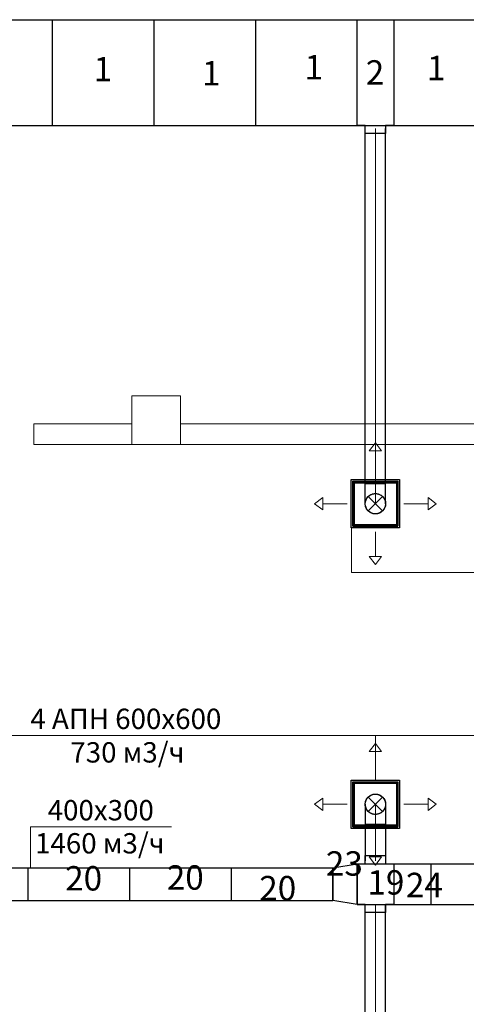
# Model space of a CAD drawing. Units: millimetres. Extents: x -1109597 to 10338133, y -362786 to 723273.
# Drawn here: x -509799 to -504305, y 135504 to 147608 of the extents above; entities that cross this region are included whole.
import ezdxf

# ---------------------------------------------------------------- set-up
doc = ezdxf.new("R2010")
doc.units = ezdxf.units.MM
doc.linetypes.add('HIDDEN', pattern=[9.525, 6.35, -3.175])
for name, color, linetype in [('Defpointsапрп', 7, 'Continuous'), ('DUCT-ПРИТОЧАЯ СИСТЕМ', 7, 'Continuous'), ('DUCT-ПРИТОЧАЯ СИСТЕМ-DEVICE-', 7, 'Continuous'), ('DUCT-ПРИТОЧАЯ СИСТЕМ-DEVICE-ARROW', 7, 'Continuous'), ('PDF _Диафрагма', 7, 'Continuous'), ('PDF _Размеры', 7, 'Continuous'), ('TEXT-', 7, 'Continuous')]:
    doc.layers.add(name, color=color, linetype=linetype)
doc.styles.get("Standard").update_dxf_attribs({"font": 'txt', "oblique": 15})

# ---------------------------------------------------------------- blocks, each defined once
blk = doc.blocks.new('544545')
at = {"layer": 'PDF _Диафрагма', "color": 18, "lineweight": 0, "true_color": 0x000000}
for points in [[(616230, -1528911), (617437, -1528911), (617437, -1528660), (616230, -1528660)], [(618035, -1528911), (623431, -1528911), (623431, -1528660), (618035, -1528660)]]:
    blk.add_lwpolyline(points, close=True, dxfattribs=at)
at = {"layer": 'PDF _Размеры', "color": 18, "lineweight": 0, "true_color": 0x000000}
blk.add_lwpolyline([(617437, -1528911), (618035, -1528911), (618035, -1528313), (617437, -1528313)], close=True, dxfattribs=at)
blk = doc.blocks.new('*U1252')
at = {"layer": 'TEXT-', "color": 7, "linetype": 'Continuous', "lineweight": 0}
for p, q in [((2453081, -1534121, -25350), (2453081, -1533611, -25350)), ((2453081, -1533611, -25350), (2454817, -1533611, -25350))]:
    blk.add_line(p, q, dxfattribs=at)
for s, p in [('400х300', (2453293, -1533533, -25350)), ('1460 м3/ч', (2453138, -1533940, -25350))]:
    blk.add_text(s, height=250, dxfattribs=at).set_placement(p)
blk = doc.blocks.new('*U1558')
at = {"layer": 'DUCT-ПРИТОЧАЯ СИСТЕМ', "color": 12, "linetype": 'Continuous', "lineweight": -3}
for p, q in [((2456905, -1529390, -25500), (2456905, -1525028, -25500)), ((2457155, -1529390, -25500), (2457155, -1525028, -25500))]:
    blk.add_line(p, q, dxfattribs=at)
at = {"layer": 'DUCT-ПРИТОЧАЯ СИСТЕМ', "color": 9, "linetype": 'Continuous', "lineweight": 0}
blk.add_line((2457030, -1529390, -25500), (2457030, -1525028, -25500), dxfattribs=at)
blk = doc.blocks.new('*U1559')
at = {"layer": 'DUCT-ПРИТОЧАЯ СИСТЕМ-DEVICE-ARROW', "color": 18, "linetype": 'Continuous', "lineweight": 0}
for p, q in [((2456955, -1528992, -26169), (2457030, -1528892, -26169)), ((2456955, -1528992, -26169), (2457030, -1528892, -26169)), ((2457030, -1528892, -26169), (2457105, -1528992, -26169)), ((2457030, -1528892, -26169), (2457105, -1528992, -26169)), ((2457105, -1528992, -26169), (2456955, -1528992, -26169)), ((2457030, -1529292, -26169), (2457030, -1528992, -26169)), ((2456283, -1529640, -26169), (2456383, -1529565, -26169)), ((2456283, -1529640, -26169), (2456383, -1529565, -26169)), ((2456383, -1529565, -26169), (2456383, -1529715, -26169)), ((2457678, -1529565, -26169), (2457778, -1529640, -26169)), ((2457678, -1529565, -26169), (2457778, -1529640, -26169)), ((2457678, -1529715, -26169), (2457678, -1529565, -26169)), ((2456383, -1529715, -26169), (2456283, -1529640, -26169)), ((2456383, -1529715, -26169), (2456283, -1529640, -26169)), ((2456683, -1529640, -26169), (2456383, -1529640, -26169)), ((2457378, -1529640, -26169), (2457678, -1529640, -26169)), ((2457778, -1529640, -26169), (2457678, -1529715, -26169)), ((2457778, -1529640, -26169), (2457678, -1529715, -26169)), ((2457030, -1529987, -26169), (2457030, -1530287, -26169)), ((2457030, -1530387, -26169), (2456955, -1530287, -26169)), ((2457030, -1530387, -26169), (2456955, -1530287, -26169)), ((2456955, -1530287, -26169), (2457105, -1530287, -26169)), ((2457105, -1530287, -26169), (2457030, -1530387, -26169)), ((2457105, -1530287, -26169), (2457030, -1530387, -26169))]:
    blk.add_line(p, q, dxfattribs=at)
blk = doc.blocks.new('*U1560')
at = {"layer": 'DUCT-ПРИТОЧАЯ СИСТЕМ-DEVICE-', "color": 12, "linetype": 'Continuous', "lineweight": -3}
for p, q in [((2456733, -1529342, -26167), (2457328, -1529342, -26167)), ((2456733, -1529937, -26167), (2456733, -1529342, -26167)), ((2456754, -1529381, -26068), (2456754, -1529363, -26068)), ((2456754, -1529363, -26068), (2457307, -1529363, -26068)), ((2456754, -1529898, -26102), (2456754, -1529381, -26102)), ((2456754, -1529381, -26068), (2457307, -1529381, -26068)), ((2456754, -1529382, -26120), (2456754, -1529382, -26102)), ((2456754, -1529382, -26102), (2456754, -1529898, -26102)), ((2456772, -1529382, -25899), (2457288, -1529382, -25899)), ((2456772, -1529898, -25899), (2456772, -1529382, -25899)), ((2457288, -1529382, -25899), (2457288, -1529898, -25899)), ((2457307, -1529363, -26068), (2457307, -1529381, -26068)), ((2457307, -1529381, -26102), (2457307, -1529898, -26102)), ((2457307, -1529382, -26120), (2457307, -1529382, -26102)), ((2457307, -1529382, -26102), (2457307, -1529898, -26102)), ((2457328, -1529342, -26167), (2457328, -1529937, -26167)), ((2457328, -1529937, -26167), (2456733, -1529937, -26167)), ((2456754, -1529898, -26102), (2456754, -1529898, -26120)), ((2456754, -1529898, -26068), (2457307, -1529898, -26068)), ((2456754, -1529898, -26068), (2456754, -1529916, -26068)), ((2456754, -1529916, -26068), (2457307, -1529916, -26068)), ((2457288, -1529898, -25899), (2456772, -1529898, -25899)), ((2457307, -1529898, -26102), (2457307, -1529898, -26120)), ((2457307, -1529916, -26068), (2457307, -1529898, -26068))]:
    blk.add_line(p, q, dxfattribs=at)
at = {"layer": 'DUCT-ПРИТОЧАЯ СИСТЕМ-DEVICE-', "color": 7, "linetype": 'HIDDEN', "lineweight": -3}
for p, q in [((2456754, -1529363, -26102), (2457307, -1529363, -26102)), ((2456754, -1529381, -26102), (2456754, -1529363, -26102)), ((2456754, -1529363, -26068), (2456754, -1529363, -26095)), ((2456754, -1529381, -26102), (2456754, -1529381, -26068)), ((2457307, -1529363, -26068), (2457307, -1529363, -26095)), ((2457307, -1529381, -26068), (2457307, -1529381, -26102)), ((2456754, -1529916, -26102), (2456754, -1529898, -26102)), ((2456754, -1529898, -26102), (2456754, -1529898, -26068)), ((2457307, -1529916, -26102), (2456754, -1529916, -26102)), ((2456754, -1529916, -26068), (2456754, -1529916, -26095)), ((2457307, -1529898, -26102), (2457307, -1529916, -26102)), ((2457307, -1529898, -26068), (2457307, -1529898, -26102)), ((2457307, -1529916, -26068), (2457307, -1529916, -26095))]:
    blk.add_line(p, q, dxfattribs=at)
at = {"layer": 'DUCT-ПРИТОЧАЯ СИСТЕМ-DEVICE-', "color": 12, "linetype": 'Continuous', "lineweight": -3}
for centre in [(2457030, -1529640, -25876), (2457030, -1529640, -25899)]:
    blk.add_circle(centre, 125, dxfattribs=at)
blk = doc.blocks.new('*U1561')
at = {"layer": 'DUCT-ПРИТОЧАЯ СИСТЕМ', "color": 7, "linetype": 'Continuous', "lineweight": -3}
blk.add_line((2457030, -1529640, -25813), (2457030, -1529640, -25814), dxfattribs=at)
blk = doc.blocks.new('*U1562')
at = {"layer": 'DUCT-ПРИТОЧАЯ СИСТЕМ', "color": 7, "linetype": 'Continuous', "lineweight": 0}
for p, q in [((2457119, -1529551, -25750), (2456942, -1529728, -25750)), ((2457119, -1529728, -25750), (2456942, -1529551, -25750))]:
    blk.add_line(p, q, dxfattribs=at)
at = {"layer": 'DUCT-ПРИТОЧАЯ СИСТЕМ', "color": 12, "linetype": 'Continuous', "lineweight": -3, "extrusion": (0, 1, 0)}
blk.add_ellipse((2457030, -1529390, -25500), major_axis=(-125, 0), ratio=1, start_param=0, end_param=3.141593, dxfattribs=at)
at = {"layer": 'DUCT-ПРИТОЧАЯ СИСТЕМ', "color": 12, "linetype": 'Continuous', "lineweight": -3, "extrusion": (-1, 0, 0)}
for centre in [(2456905, -1529390, -25750), (2457155, -1529390, -25750)]:
    blk.add_ellipse(centre, major_axis=(0, -250), ratio=1, start_param=0, end_param=1.570796, dxfattribs=at)
at = {"layer": 'DUCT-ПРИТОЧАЯ СИСТЕМ', "color": 9, "linetype": 'Continuous', "lineweight": 0, "extrusion": (-1, 0, 0)}
blk.add_ellipse((2457030, -1529390, -25750), major_axis=(0, -250), ratio=1, start_param=0, end_param=1.570796, dxfattribs=at)
at = {"layer": 'DUCT-ПРИТОЧАЯ СИСТЕМ', "color": 7, "linetype": 'HIDDEN', "lineweight": -3, "extrusion": (0, 0, -1)}
blk.add_ellipse((2457030, -1529640, -25750), major_axis=(-125, 0), ratio=1, start_param=0, end_param=3.141593, dxfattribs=at)
at = {"layer": 'DUCT-ПРИТОЧАЯ СИСТЕМ', "color": 12, "linetype": 'Continuous', "lineweight": -3, "extrusion": (0, 0, -1)}
blk.add_ellipse((2457030, -1529640, -25750), major_axis=(125, 0), ratio=1, start_param=0, end_param=3.141593, dxfattribs=at)
blk = doc.blocks.new('*U1576')
at = {"layer": 'TEXT-', "color": 7, "linetype": 'Continuous', "lineweight": 0}
blk.add_line((2453022, -1532489, -26167), (2455588, -1532489, -26167), dxfattribs=at)
for s, p in [('4 АПН 600х600', (2453080, -1532410, -26167)), ('730 м3/ч', (2453572, -1532822, -26167))]:
    blk.add_text(s, height=250, dxfattribs=at).set_placement(p)
blk = doc.blocks.new('*U1583')
at = {"layer": 'DUCT-ПРИТОЧАЯ СИСТЕМ', "color": 12, "linetype": 'Continuous', "lineweight": -3}
for p, q in [((2456915, -1539586, -25500), (2456915, -1534566, -25500)), ((2457165, -1539586, -25500), (2457165, -1534566, -25500))]:
    blk.add_line(p, q, dxfattribs=at)
at = {"layer": 'DUCT-ПРИТОЧАЯ СИСТЕМ', "color": 9, "linetype": 'Continuous', "lineweight": 0}
blk.add_line((2457040, -1539586, -25500), (2457040, -1534566, -25500), dxfattribs=at)
blk = doc.blocks.new('*U1596')
at = {"layer": 'DUCT-ПРИТОЧАЯ СИСТЕМ', "color": 12, "linetype": 'Continuous', "lineweight": -3}
for p, q in [((2456905, -1533585, -25500), (2456905, -1534029, -25500)), ((2457155, -1533585, -25500), (2457155, -1534029, -25500))]:
    blk.add_line(p, q, dxfattribs=at)
at = {"layer": 'DUCT-ПРИТОЧАЯ СИСТЕМ', "color": 9, "linetype": 'Continuous', "lineweight": 0}
blk.add_line((2457030, -1533585, -25500), (2457030, -1534029, -25500), dxfattribs=at)
blk = doc.blocks.new('*U1597')
at = {"layer": 'DUCT-ПРИТОЧАЯ СИСТЕМ-DEVICE-ARROW', "color": 18, "linetype": 'Continuous', "lineweight": 0}
for p, q in [((2456955, -1532687, -26169), (2457030, -1532587, -26169)), ((2456955, -1532687, -26169), (2457030, -1532587, -26169)), ((2457030, -1532587, -26169), (2457105, -1532687, -26169)), ((2457030, -1532587, -26169), (2457105, -1532687, -26169)), ((2457105, -1532687, -26169), (2456955, -1532687, -26169)), ((2457030, -1532987, -26169), (2457030, -1532687, -26169)), ((2456283, -1533335, -26169), (2456383, -1533260, -26169)), ((2456283, -1533335, -26169), (2456383, -1533260, -26169)), ((2456383, -1533410, -26169), (2456283, -1533335, -26169)), ((2456383, -1533410, -26169), (2456283, -1533335, -26169)), ((2456383, -1533260, -26169), (2456383, -1533410, -26169)), ((2456683, -1533335, -26169), (2456383, -1533335, -26169)), ((2457378, -1533335, -26169), (2457678, -1533335, -26169)), ((2457678, -1533260, -26169), (2457778, -1533335, -26169)), ((2457678, -1533260, -26169), (2457778, -1533335, -26169)), ((2457678, -1533410, -26169), (2457678, -1533260, -26169)), ((2457778, -1533335, -26169), (2457678, -1533410, -26169)), ((2457778, -1533335, -26169), (2457678, -1533410, -26169)), ((2457030, -1533682, -26169), (2457030, -1533982, -26169)), ((2457030, -1534082, -26169), (2456955, -1533982, -26169)), ((2457030, -1534082, -26169), (2456955, -1533982, -26169)), ((2456955, -1533982, -26169), (2457105, -1533982, -26169)), ((2457105, -1533982, -26169), (2457030, -1534082, -26169)), ((2457105, -1533982, -26169), (2457030, -1534082, -26169))]:
    blk.add_line(p, q, dxfattribs=at)
blk = doc.blocks.new('*U1598')
at = {"layer": 'DUCT-ПРИТОЧАЯ СИСТЕМ-DEVICE-', "color": 12, "linetype": 'Continuous', "lineweight": -3}
for p, q in [((2456733, -1533037, -26167), (2457328, -1533037, -26167)), ((2456733, -1533632, -26167), (2456733, -1533037, -26167)), ((2456754, -1533077, -26068), (2456754, -1533058, -26068)), ((2456754, -1533058, -26068), (2457307, -1533058, -26068)), ((2456754, -1533593, -26102), (2456754, -1533077, -26102)), ((2456754, -1533077, -26120), (2456754, -1533077, -26102)), ((2456754, -1533077, -26102), (2456754, -1533593, -26102)), ((2456754, -1533077, -26068), (2457307, -1533077, -26068)), ((2456772, -1533077, -25899), (2457288, -1533077, -25899)), ((2456772, -1533593, -25899), (2456772, -1533077, -25899)), ((2457288, -1533077, -25899), (2457288, -1533593, -25899)), ((2457307, -1533058, -26068), (2457307, -1533077, -26068)), ((2457307, -1533077, -26102), (2457307, -1533593, -26102)), ((2457307, -1533077, -26120), (2457307, -1533077, -26102)), ((2457307, -1533077, -26102), (2457307, -1533593, -26102)), ((2457328, -1533037, -26167), (2457328, -1533632, -26167)), ((2456754, -1533593, -26102), (2456754, -1533593, -26120)), ((2456754, -1533593, -26068), (2457307, -1533593, -26068)), ((2456754, -1533593, -26068), (2456754, -1533611, -26068)), ((2456754, -1533611, -26068), (2457307, -1533611, -26068)), ((2457288, -1533593, -25899), (2456772, -1533593, -25899)), ((2457307, -1533593, -26102), (2457307, -1533593, -26120)), ((2457307, -1533611, -26068), (2457307, -1533593, -26068)), ((2457328, -1533632, -26167), (2456733, -1533632, -26167))]:
    blk.add_line(p, q, dxfattribs=at)
at = {"layer": 'DUCT-ПРИТОЧАЯ СИСТЕМ-DEVICE-', "color": 7, "linetype": 'HIDDEN', "lineweight": -3}
for p, q in [((2456754, -1533058, -26102), (2457307, -1533058, -26102)), ((2456754, -1533077, -26102), (2456754, -1533058, -26102)), ((2456754, -1533058, -26068), (2456754, -1533058, -26095)), ((2456754, -1533077, -26102), (2456754, -1533077, -26068)), ((2457307, -1533058, -26068), (2457307, -1533058, -26095)), ((2457307, -1533077, -26068), (2457307, -1533077, -26102)), ((2456754, -1533611, -26102), (2456754, -1533593, -26102)), ((2456754, -1533593, -26102), (2456754, -1533593, -26068)), ((2457307, -1533611, -26102), (2456754, -1533611, -26102)), ((2456754, -1533611, -26068), (2456754, -1533611, -26095)), ((2457307, -1533593, -26102), (2457307, -1533611, -26102)), ((2457307, -1533593, -26068), (2457307, -1533593, -26102)), ((2457307, -1533611, -26068), (2457307, -1533611, -26095))]:
    blk.add_line(p, q, dxfattribs=at)
at = {"layer": 'DUCT-ПРИТОЧАЯ СИСТЕМ-DEVICE-', "color": 12, "linetype": 'Continuous', "lineweight": -3}
for centre in [(2457030, -1533335, -25876), (2457030, -1533335, -25899)]:
    blk.add_circle(centre, 125, dxfattribs=at)
blk = doc.blocks.new('*U1599')
at = {"layer": 'DUCT-ПРИТОЧАЯ СИСТЕМ', "color": 7, "linetype": 'Continuous', "lineweight": -3}
blk.add_line((2457030, -1533335, -25813), (2457030, -1533335, -25814), dxfattribs=at)
blk = doc.blocks.new('*U1600')
at = {"layer": 'DUCT-ПРИТОЧАЯ СИСТЕМ', "color": 7, "linetype": 'Continuous', "lineweight": 0}
for p, q in [((2456942, -1533423, -25750), (2457119, -1533246, -25750)), ((2456942, -1533246, -25750), (2457119, -1533423, -25750))]:
    blk.add_line(p, q, dxfattribs=at)
at = {"layer": 'DUCT-ПРИТОЧАЯ СИСТЕМ', "color": 12, "linetype": 'Continuous', "lineweight": -3, "extrusion": (0, 0, -1)}
blk.add_ellipse((2457030, -1533335, -25750), major_axis=(-125, 0), ratio=1, start_param=0, end_param=3.141593, dxfattribs=at)
at = {"layer": 'DUCT-ПРИТОЧАЯ СИСТЕМ', "color": 7, "linetype": 'HIDDEN', "lineweight": -3, "extrusion": (0, 0, -1)}
blk.add_ellipse((2457030, -1533335, -25750), major_axis=(125, 0), ratio=1, start_param=0, end_param=3.141593, dxfattribs=at)
at = {"layer": 'DUCT-ПРИТОЧАЯ СИСТЕМ', "color": 12, "linetype": 'Continuous', "lineweight": -3, "extrusion": (1, 0, 0)}
for centre in [(2456905, -1533585, -25750), (2457155, -1533585, -25750)]:
    blk.add_ellipse(centre, major_axis=(0, 250), ratio=1, start_param=0, end_param=1.570796, dxfattribs=at)
at = {"layer": 'DUCT-ПРИТОЧАЯ СИСТЕМ', "color": 9, "linetype": 'Continuous', "lineweight": 0, "extrusion": (1, 0, 0)}
blk.add_ellipse((2457030, -1533585, -25750), major_axis=(0, 250), ratio=1, start_param=0, end_param=1.570796, dxfattribs=at)
at = {"layer": 'DUCT-ПРИТОЧАЯ СИСТЕМ', "color": 12, "linetype": 'Continuous', "lineweight": -3, "extrusion": (0, -1, 0)}
blk.add_ellipse((2457030, -1533585, -25500), major_axis=(125, 0), ratio=1, start_param=0, end_param=3.141593, dxfattribs=at)

msp = doc.modelspace()

# ---------------------------------------------------------------- linework, layer by layer
at = {"layer": 'Defpointsапрп', "color": 12, "linetype": 'Continuous', "lineweight": -3}
for p, q in [((-511898.20268, 147607.83407, -25300), (-496054.21925, 147607.83407, -25300)), ((-512023.20268, 146307.83407, -25300), (-496054.21925, 146307.83407, -25300)), ((-511323.20283, 137182.2796, -25350), (-505948.20283, 137182.2796, -25350)), ((-505648.20283, 137232.2796, -25350), (-498420.18555, 137232.2796, -25350)), ((-511298.20283, 136782.2796, -25350), (-505948.20283, 136782.2796, -25350)), ((-505648.20283, 136732.2796, -25350), (-498420.18555, 136732.2796, -25350))]:
    msp.add_line(p, q, dxfattribs=at)
at = {"layer": 'Defpointsапрп', "color": 217, "lineweight": 30, "true_color": 0x93278f}
for p, q in [((-509398.20283, 147607.66629, -25140.3912), (-509398.20283, 146307.83407, -25300)), ((-508148.20283, 147607.66629, -25140.3912), (-508148.20283, 146307.83407, -25300)), ((-506898.20283, 147607.66629, -25140.3912), (-506898.20283, 146307.83407, -25300)), ((-505198.20283, 147607.66629, -25140.3912), (-505198.20283, 146307.66629, -25140.3912)), ((-509698.20283, 137182.2796, -25350), (-509698.20283, 136782.2796, -25350)), ((-508448.20283, 137182.2796, -25350), (-508448.20283, 136782.2796, -25350)), ((-507198.20283, 137182.2796, -25350), (-507198.20283, 136782.2796, -25350)), ((-505948.20283, 137182.2796, -25350), (-505948.20283, 136782.2796, -25350)), ((-505198.20283, 137232.2796, -25390.3912), (-505198.20283, 136732.2796, -25390.3912)), ((-504742.7581, 137232.2796, -25350), (-504742.7581, 136732.2796, -25350))]:
    msp.add_line(p, q, dxfattribs=at)
at = {"layer": 'Defpointsапрп', "color": 18, "lineweight": 0, "true_color": 0x000000}
for p, q in [((-505716.87938, 141361.41518, -26167), (-505716.87938, 140813.43446, -26167)), ((-505716.87938, 140813.43446, -26167), (-499709.90852, 140813.43446, -26167)), ((-505423.20283, 138261.20254, -26207.3912), (-505423.20283, 138809.18326, -26207.3912))]:
    msp.add_line(p, q, dxfattribs=at)
at = {"layer": 'Defpointsапрп', "color": 5, "lineweight": 30}
for points, elevation in [([(-505648.20283, 147607.66629), (-505548.20283, 147607.66629), (-505548.20283, 147607.66629), (-505298.20283, 147607.66629), (-505298.20283, 147607.66629), (-505198.20283, 147607.66629), (-505198.20283, 146307.66629), (-505298.20283, 146307.66629), (-505298.20283, 146207.66629), (-505548.20283, 146207.66629), (-505548.20283, 146307.66629), (-505648.20283, 146307.66629)], -25140.3912), ([(-505198.20283, 136732.2796), (-505298.20283, 136732.2796), (-505298.20283, 136632.27605), (-505548.20283, 136632.27605), (-505548.20283, 136732.2796), (-505648.20283, 136732.2796), (-505648.20283, 137232.2796), (-505548.20283, 137232.2796), (-505548.20283, 137332.2796), (-505298.20283, 137332.2796), (-505298.20283, 137232.2796), (-505198.20283, 137232.2796)], -25390.3912)]:
    msp.add_lwpolyline(points, close=True, dxfattribs=dict(at, elevation=elevation))
at = {"layer": 'Defpointsапрп', "color": 5, "lineweight": 0, "elevation": -26167}
msp.add_lwpolyline([(-511714.14592, 138809.18326), (-500019.61283, 138809.18326)], dxfattribs=at)
at = {"layer": 'Defpointsапрп', "color": 5, "lineweight": 30, "elevation": -25350}
msp.add_lwpolyline([(-505948.20283, 137182.2796), (-505648.20283, 137232.2796), (-505648.20283, 136732.2796), (-505948.20283, 136782.2796), (-505948.20283, 137182.2796)], dxfattribs=at)

# ---------------------------------------------------------------- block references
at = {"layer": 'Defpointsапрп', "color": 18, "lineweight": 0, "true_color": 0x000000}
for name, p in [('544545', (-1125854.65351, 1671298.474)), ('*U1558', (-2962453.66267, 1671298.09337, 359.6088)), ('*U1559', (-2962453.66267, 1671298.09337, 359.6088)), ('*U1560', (-2962453.66267, 1671298.09337, 359.6088)), ('*U1562', (-2962453.66267, 1671298.09337, 359.6088)), ('*U1561', (-2962453.66267, 1671298.09337, 359.6088)), ('*U1576', (-2962747.33922, 1671298.474)), ('*U1597', (-2962453.66267, 1671298.474, -40.3912)), ('*U1598', (-2962453.66267, 1671298.474, -40.3912)), ('*U1252', (-2962747.33922, 1671298.474)), ('*U1600', (-2962453.66267, 1671298.474, -40.3912)), ('*U1599', (-2962453.66267, 1671298.474, -40.3912)), ('*U1596', (-2962453.66267, 1671298.474, -40.3912)), ('*U1583', (-2962463.36698, 1671298.474, 109.6088))]:
    msp.add_blockref(name, p, dxfattribs=at)

# ---------------------------------------------------------------- texts
at = {"layer": 'Defpointsапрп', "color": 217, "lineweight": 30, "true_color": 0x93278f, "char_height": 300, "attachment_point": 1}
for s, insert in [('1', (-508889.49821, 147150.30352, -25300)), ('1', (-507555.47329, 147099.99785, -25300)), ('1', (-506294.7258, 147173.92482, -25300)), ('2', (-505541.77358, 147109.42534, -25300)), ('1', (-504789.96068, 147164.09546, -25300)), ('23', (-506031.98931, 137385.74893, -75967.93899)), ('20', (-509238.67234, 137203.42563, -76098.59048)), ('20', (-507988.82981, 137213.66387, -76098.59048)), ('19', (-505521.11179, 137153.16903, -50617.93899)), ('20', (-506851.67915, 137082.2796, -101448.59048)), ('24', (-505047.04754, 137121.47069, -50617.93899))]:
    msp.add_mtext_dynamic_manual_height_columns(s, width=740.2272358, gutter_width=750, heights=[0], dxfattribs=dict(at, insert=insert))

doc.saveas('drawing.dxf')
